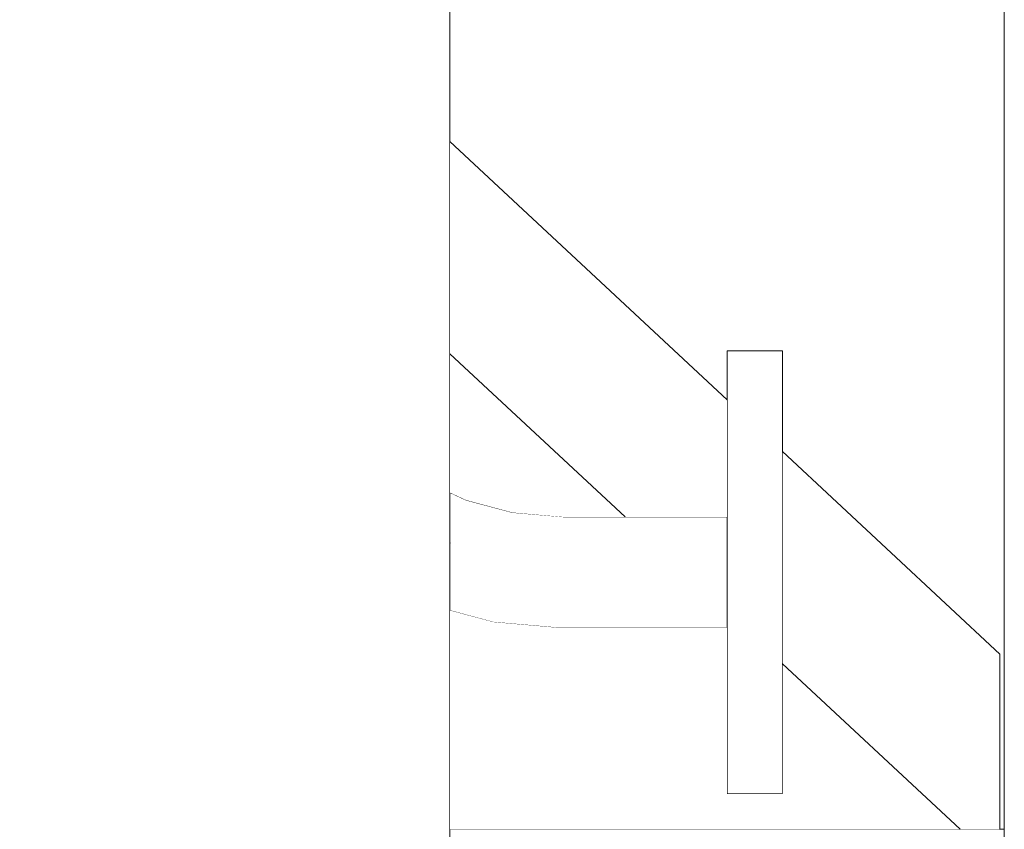
# Model space of a CAD drawing. Units: millimetres. Extents: x -4289161121 to -4289148653, y -4800 to 34800.
# Drawn here: x -4289153255 to -4289153166, y 7600 to 7673 of the extents above; entities that cross this region are included whole.
import ezdxf
from ezdxf.enums import TextEntityAlignment as Align

# ---------------------------------------------------------------- set-up
doc = ezdxf.new("R2010")
doc.units = ezdxf.units.MM
doc.header["$MEASUREMENT"] = 0
doc.linetypes.add('Wipeout_Contour', pattern=[1000, 0, -1000])
for name, color, linetype in [('Interior - Stair & Railing', 7, 'Continuous'), ('New_Structural - Grid', 7, 'Continuous'), ('Structural - Bearing', 7, 'Continuous')]:
    doc.layers.add(name, color=color, linetype=linetype)
doc.layers.add('Interior - Stair & Railing_Pen_No__181', color=7, linetype='Continuous', lineweight=0, true_color=0xe8e8e8)
doc.layers.add('Structural - Bearing_Pen_No__181', color=7, linetype='Continuous', lineweight=0, true_color=0xe8e8e8)
doc.layers.add('New_Structural - Grid_Pen_No__1', color=7, linetype='Continuous', lineweight=13)
doc.layers.add('New_Structural - Grid_Pen_No__20', color=1, linetype='Continuous', lineweight=0)
doc.styles.add('GENERATED_STYLE_1', font='txt')

# ---------------------------------------------------------------- blocks, each defined once
blk = doc.blocks.new('Section Element_15', base_point=(-4267359643.926, 0))
at = {"layer": 'Structural - Bearing_Pen_No__181', "color": 254, "linetype": 'Continuous', "lineweight": 0, "true_color": 0xe8e8e8}
blk.add_line((-4289153166.423, 6124.985), (-4289153166.423, 8175.017), dxfattribs=at)
blk = doc.blocks.new('Section Element_193', base_point=(-4267359643.926, 0))
at = {"color": 254, "linetype": 'Wipeout_Contour', "lineweight": 0, "ltscale": 17156612765.71828}
blk.add_wipeout([(-4289153216.423, 7600), (-4289153216.423, 7570), (-4289153166.423, 7570), (-4289153166.423, 7600)], dxfattribs=at).dxf.layer = 'Interior - Stair & Railing'
at = {"layer": 'Interior - Stair & Railing_Pen_No__181', "color": 254, "linetype": 'Continuous', "lineweight": 0, "true_color": 0xe8e8e8}
blk.add_line((-4289153166.423, 7600), (-4289153216.423, 7600), dxfattribs=at)
blk = doc.blocks.new('Section Element_1187', base_point=(-4267359643.926, 0))
at = {"color": 254, "linetype": 'Wipeout_Contour', "lineweight": 0, "ltscale": 17156612866.32159}
blk.add_wipeout([(-4289153216.727, 7742.281), (-4289153216.727, 6062.184), (-4289153216.423, 6059.013), (-4289153216.423, 7739.11)], dxfattribs=at).dxf.layer = 'Interior - Stair & Railing'
at = {"color": 254, "linetype": 'Wipeout_Contour', "lineweight": 0, "ltscale": 17156612755.71862}
blk.add_wipeout([(-4289153191.423, 7643.19), (-4289153191.423, 7642.886), (-4289153186.423, 7642.886), (-4289153186.423, 7643.19)], dxfattribs=at).dxf.layer = 'Interior - Stair & Railing'
at = {"color": 254, "linetype": 'Wipeout_Contour', "lineweight": 0, "ltscale": 17156612868.73393}
blk.add_wipeout([(-4289153217.629, 7745.355), (-4289153217.629, 6065.258), (-4289153216.727, 6062.184), (-4289153216.727, 7742.281)], dxfattribs=at).dxf.layer = 'Interior - Stair & Railing'
at = {"color": 254, "linetype": 'Wipeout_Contour', "lineweight": 0, "ltscale": 17156612755.71862}
blk.add_wipeout([(-4289153186.423, 7642.886), (-4289153191.423, 7642.886), (-4289153191.423, 7641.984), (-4289153186.423, 7641.984)], dxfattribs=at).dxf.layer = 'Interior - Stair & Railing'
at = {"layer": 'Interior - Stair & Railing_Pen_No__181', "color": 254, "linetype": 'Continuous', "lineweight": 0, "true_color": 0xe8e8e8}
for p, q in [((-4289153191.423, 7643.19), (-4289153191.423, 7642.886)), ((-4289153191.423, 7643.19), (-4289153186.423, 7643.19)), ((-4289153186.423, 7643.19), (-4289153186.423, 7642.886))]:
    blk.add_line(p, q, dxfattribs=at)
at = {"color": 254, "linetype": 'Wipeout_Contour', "lineweight": 0, "ltscale": 17156612873.48521}
blk.add_wipeout([(-4289153219.102, 7748.24), (-4289153219.102, 6068.143), (-4289153217.629, 6065.258), (-4289153217.629, 7745.355)], dxfattribs=at).dxf.layer = 'Interior - Stair & Railing'
at = {"color": 254, "linetype": 'Wipeout_Contour', "lineweight": 0, "ltscale": 17156612755.71861}
blk.add_wipeout([(-4289153191.423, 7641.984), (-4289153191.423, 7640.511), (-4289153186.423, 7640.511), (-4289153186.423, 7641.984)], dxfattribs=at).dxf.layer = 'Interior - Stair & Railing'
at = {"color": 254, "linetype": 'Wipeout_Contour', "lineweight": 0, "ltscale": 17156612862.81465}
blk.add_wipeout([(-4289153214.967, 7629.716), (-4289153216.423, 7630.395), (-4289153216.423, 7630.311), (-4289153214.993, 7629.644)], dxfattribs=at).dxf.layer = 'Interior - Stair & Railing'
at = {"layer": 'Interior - Stair & Railing_Pen_No__181', "color": 254, "linetype": 'Continuous', "lineweight": 0, "true_color": 0xe8e8e8}
for p, q in [((-4289153191.423, 7642.886), (-4289153191.423, 7641.984)), ((-4289153186.423, 7642.886), (-4289153186.423, 7641.984))]:
    blk.add_line(p, q, dxfattribs=at)
at = {"color": 254, "linetype": 'Wipeout_Contour', "lineweight": 0, "ltscale": 17156612880.43117}
blk.add_wipeout([(-4289153221.102, 7750.847), (-4289153221.102, 6070.75), (-4289153219.102, 6068.143), (-4289153219.102, 7748.24)], dxfattribs=at).dxf.layer = 'Interior - Stair & Railing'
at = {"color": 254, "linetype": 'Wipeout_Contour', "lineweight": 0, "ltscale": 17156612755.7186}
blk.add_wipeout([(-4289153191.423, 7640.511), (-4289153191.423, 7638.511), (-4289153186.423, 7638.511), (-4289153186.423, 7640.511)], dxfattribs=at).dxf.layer = 'Interior - Stair & Railing'
at = {"color": 254, "linetype": 'Wipeout_Contour', "lineweight": 0, "ltscale": 17156612862.88192}
blk.add_wipeout([(-4289153214.993, 7629.644), (-4289153216.423, 7630.311), (-4289153216.423, 7630.062), (-4289153215.07, 7629.431)], dxfattribs=at).dxf.layer = 'Interior - Stair & Railing'
at = {"layer": 'Interior - Stair & Railing_Pen_No__181', "color": 254, "linetype": 'Continuous', "lineweight": 0, "true_color": 0xe8e8e8}
for p, q in [((-4289153191.423, 7641.984), (-4289153191.423, 7640.511)), ((-4289153186.423, 7641.984), (-4289153186.423, 7640.511))]:
    blk.add_line(p, q, dxfattribs=at)
at = {"color": 254, "linetype": 'Wipeout_Contour', "lineweight": 0, "ltscale": 17156612889.36068}
blk.add_wipeout([(-4289153223.567, 7753.098), (-4289153223.567, 6073.001), (-4289153221.102, 6070.75), (-4289153221.102, 7750.847)], dxfattribs=at).dxf.layer = 'Interior - Stair & Railing'
at = {"color": 254, "linetype": 'Wipeout_Contour', "lineweight": 0, "ltscale": 17156612755.71858}
blk.add_wipeout([(-4289153191.423, 7638.511), (-4289153191.423, 7636.046), (-4289153186.423, 7636.046), (-4289153186.423, 7638.511)], dxfattribs=at).dxf.layer = 'Interior - Stair & Railing'
at = {"color": 254, "linetype": 'Wipeout_Contour', "lineweight": 0, "ltscale": 17156612863.04648}
blk.add_wipeout([(-4289153215.07, 7629.431), (-4289153216.423, 7630.062), (-4289153216.423, 7629.656), (-4289153215.197, 7629.084)], dxfattribs=at).dxf.layer = 'Interior - Stair & Railing'
at = {"layer": 'Interior - Stair & Railing_Pen_No__181', "color": 254, "linetype": 'Continuous', "lineweight": 0, "true_color": 0xe8e8e8}
for p, q in [((-4289153191.423, 7640.511), (-4289153191.423, 7638.511)), ((-4289153186.423, 7640.511), (-4289153186.423, 7638.511))]:
    blk.add_line(p, q, dxfattribs=at)
at = {"color": 254, "linetype": 'Wipeout_Contour', "lineweight": 0, "ltscale": 17156612900.00248}
blk.add_wipeout([(-4289153226.423, 7754.923), (-4289153226.423, 6074.826), (-4289153223.567, 6073.001), (-4289153223.567, 7753.098)], dxfattribs=at).dxf.layer = 'Interior - Stair & Railing'
at = {"color": 254, "linetype": 'Wipeout_Contour', "lineweight": 0, "ltscale": 17156612755.71856}
blk.add_wipeout([(-4289153191.423, 7636.046), (-4289153191.423, 7633.19), (-4289153186.423, 7633.19), (-4289153186.423, 7636.046)], dxfattribs=at).dxf.layer = 'Interior - Stair & Railing'
at = {"color": 254, "linetype": 'Wipeout_Contour', "lineweight": 0, "ltscale": 17156612863.29808}
blk.add_wipeout([(-4289153215.197, 7629.084), (-4289153216.423, 7629.656), (-4289153216.423, 7629.104), (-4289153215.368, 7628.612)], dxfattribs=at).dxf.layer = 'Interior - Stair & Railing'
at = {"layer": 'Interior - Stair & Railing_Pen_No__181', "color": 254, "linetype": 'Continuous', "lineweight": 0, "true_color": 0xe8e8e8}
for p, q in [((-4289153191.423, 7638.511), (-4289153191.423, 7636.046)), ((-4289153186.423, 7638.511), (-4289153186.423, 7636.046))]:
    blk.add_line(p, q, dxfattribs=at)
at = {"color": 254, "linetype": 'Wipeout_Contour', "lineweight": 0, "ltscale": 17156612912.03321}
blk.add_wipeout([(-4289153229.582, 7756.269), (-4289153229.582, 6076.172), (-4289153226.423, 6074.826), (-4289153226.423, 7754.923)], dxfattribs=at).dxf.layer = 'Interior - Stair & Railing'
at = {"color": 254, "linetype": 'Wipeout_Contour', "lineweight": 0, "ltscale": 17156612755.71854}
blk.add_wipeout([(-4289153191.423, 7633.19), (-4289153191.423, 7630.031), (-4289153186.423, 7630.031), (-4289153186.423, 7633.19)], dxfattribs=at).dxf.layer = 'Interior - Stair & Railing'
at = {"color": 254, "linetype": 'Wipeout_Contour', "lineweight": 0, "ltscale": 17156612863.62061}
blk.add_wipeout([(-4289153215.368, 7628.612), (-4289153216.423, 7629.104), (-4289153216.423, 7628.424), (-4289153215.58, 7628.031)], dxfattribs=at).dxf.layer = 'Interior - Stair & Railing'
at = {"layer": 'Interior - Stair & Railing_Pen_No__181', "color": 254, "linetype": 'Continuous', "lineweight": 0, "true_color": 0xe8e8e8}
for p, q in [((-4289153191.423, 7636.046), (-4289153191.423, 7633.19)), ((-4289153186.423, 7636.046), (-4289153186.423, 7633.19))]:
    blk.add_line(p, q, dxfattribs=at)
at = {"color": 254, "linetype": 'Wipeout_Contour', "lineweight": 0, "ltscale": 17156612925.08729}
blk.add_wipeout([(-4289153232.95, 7757.092), (-4289153232.95, 6076.995), (-4289153229.582, 6076.172), (-4289153229.582, 7756.269)], dxfattribs=at).dxf.layer = 'Interior - Stair & Railing'
at = {"color": 254, "linetype": 'Wipeout_Contour', "lineweight": 0, "ltscale": 17156612851.52461}
blk.add_wipeout([(-4289153214.967, 7629.716), (-4289153214.993, 7629.644), (-4289153210.774, 7628.514), (-4289153210.761, 7628.589)], dxfattribs=at).dxf.layer = 'Interior - Stair & Railing'
at = {"color": 254, "linetype": 'Wipeout_Contour', "lineweight": 0, "ltscale": 17156612863.98715}
blk.add_wipeout([(-4289153216.423, 7628.424), (-4289153216.423, 7627.636), (-4289153215.825, 7627.358), (-4289153215.58, 7628.031)], dxfattribs=at).dxf.layer = 'Interior - Stair & Railing'
at = {"color": 254, "linetype": 'Wipeout_Contour', "lineweight": 0, "ltscale": 17156612938.76807}
blk.add_wipeout([(-4289153236.423, 7757.37), (-4289153236.423, 6077.273), (-4289153232.95, 6076.995), (-4289153232.95, 7757.092)], dxfattribs=at).dxf.layer = 'Interior - Stair & Railing'
at = {"color": 254, "linetype": 'Wipeout_Contour', "lineweight": 0, "ltscale": 17156612851.68652}
blk.add_wipeout([(-4289153214.993, 7629.644), (-4289153215.07, 7629.431), (-4289153210.813, 7628.291), (-4289153210.774, 7628.514)], dxfattribs=at).dxf.layer = 'Interior - Stair & Railing'
at = {"color": 254, "linetype": 'Wipeout_Contour', "lineweight": 0, "ltscale": 17156612864.34056}
blk.add_wipeout([(-4289153215.825, 7627.358), (-4289153216.423, 7627.636), (-4289153216.423, 7626.765), (-4289153216.096, 7626.612)], dxfattribs=at).dxf.layer = 'Interior - Stair & Railing'
at = {"color": 254, "linetype": 'Wipeout_Contour', "lineweight": 0, "ltscale": 17156612952.65995}
blk.add_wipeout([(-4289153239.896, 7757.092), (-4289153239.896, 6076.995), (-4289153236.423, 6077.273), (-4289153236.423, 7757.37)], dxfattribs=at).dxf.layer = 'Interior - Stair & Railing'
at = {"color": 254, "linetype": 'Wipeout_Contour', "lineweight": 0, "ltscale": 17156612851.99929}
blk.add_wipeout([(-4289153215.197, 7629.084), (-4289153210.878, 7627.927), (-4289153210.813, 7628.291), (-4289153215.07, 7629.431)], dxfattribs=at).dxf.layer = 'Interior - Stair & Railing'
at = {"color": 254, "linetype": 'Wipeout_Contour', "lineweight": 0, "ltscale": 17156612864.46931}
blk.add_wipeout([(-4289153216.096, 7626.612), (-4289153216.423, 7626.765), (-4289153216.423, 7625.836), (-4289153216.385, 7625.818)], dxfattribs=at).dxf.layer = 'Interior - Stair & Railing'
at = {"layer": 'Interior - Stair & Railing_Pen_No__181', "color": 254, "linetype": 'Continuous', "lineweight": 0, "true_color": 0xe8e8e8}
blk.add_line((-4289153216.423, 7630.395), (-4289153214.967, 7629.716), dxfattribs=at)
at = {"color": 254, "linetype": 'Wipeout_Contour', "lineweight": 0, "ltscale": 17156612966.34076}
blk.add_wipeout([(-4289153243.263, 7756.269), (-4289153243.263, 6076.172), (-4289153239.896, 6076.995), (-4289153239.896, 7757.092)], dxfattribs=at).dxf.layer = 'Interior - Stair & Railing'
at = {"color": 254, "linetype": 'Wipeout_Contour', "lineweight": 0, "ltscale": 17156612852.45333}
blk.add_wipeout([(-4289153215.368, 7628.612), (-4289153210.965, 7627.432), (-4289153210.878, 7627.927), (-4289153215.197, 7629.084)], dxfattribs=at).dxf.layer = 'Interior - Stair & Railing'
at = {"color": 254, "linetype": 'Wipeout_Contour', "lineweight": 0, "ltscale": 12867459648.75139}
blk.add_wipeout([(-4289153216.423, 7625.836), (-4289153216.423, 7625.715), (-4289153216.385, 7625.818)], dxfattribs=at).dxf.layer = 'Interior - Stair & Railing'
at = {"color": 254, "linetype": 'Wipeout_Contour', "lineweight": 0, "ltscale": 17156612979.39482}
blk.add_wipeout([(-4289153246.423, 7754.923), (-4289153246.423, 6074.826), (-4289153243.263, 6076.172), (-4289153243.263, 7756.269)], dxfattribs=at).dxf.layer = 'Interior - Stair & Railing'
at = {"color": 254, "linetype": 'Wipeout_Contour', "lineweight": 0, "ltscale": 17156612853.03488}
blk.add_wipeout([(-4289153215.58, 7628.031), (-4289153211.072, 7626.823), (-4289153210.965, 7627.432), (-4289153215.368, 7628.612)], dxfattribs=at).dxf.layer = 'Interior - Stair & Railing'
at = {"color": 254, "linetype": 'Wipeout_Contour', "lineweight": 0, "ltscale": 17156612991.42549}
blk.add_wipeout([(-4289153249.279, 7753.098), (-4289153249.279, 6073.001), (-4289153246.423, 6074.826), (-4289153246.423, 7754.923)], dxfattribs=at).dxf.layer = 'Interior - Stair & Railing'
at = {"color": 254, "linetype": 'Wipeout_Contour', "lineweight": 0, "ltscale": 17156612853.72627}
blk.add_wipeout([(-4289153215.58, 7628.031), (-4289153215.825, 7627.358), (-4289153211.197, 7626.117), (-4289153211.072, 7626.823)], dxfattribs=at).dxf.layer = 'Interior - Stair & Railing'
at = {"color": 254, "linetype": 'Wipeout_Contour', "lineweight": 0, "ltscale": 17156613002.06728}
blk.add_wipeout([(-4289153251.744, 7750.847), (-4289153251.744, 6070.75), (-4289153249.279, 6073.001), (-4289153249.279, 7753.098)], dxfattribs=at).dxf.layer = 'Interior - Stair & Railing'
at = {"color": 254, "linetype": 'Wipeout_Contour', "lineweight": 0, "ltscale": 17156612833.97641}
blk.add_wipeout([(-4289153210.761, 7628.589), (-4289153210.774, 7628.514), (-4289153206.208, 7628.114), (-4289153206.205, 7628.19)], dxfattribs=at).dxf.layer = 'Interior - Stair & Railing'
at = {"color": 254, "linetype": 'Wipeout_Contour', "lineweight": 0, "ltscale": 17156612854.50653}
blk.add_wipeout([(-4289153216.096, 7626.612), (-4289153211.334, 7625.336), (-4289153211.197, 7626.117), (-4289153215.825, 7627.358)], dxfattribs=at).dxf.layer = 'Interior - Stair & Railing'
at = {"color": 254, "linetype": 'Wipeout_Contour', "lineweight": 0, "ltscale": 17156613010.99676}
blk.add_wipeout([(-4289153253.743, 7748.24), (-4289153253.743, 6068.143), (-4289153251.744, 6070.75), (-4289153251.744, 7750.847)], dxfattribs=at).dxf.layer = 'Interior - Stair & Railing'
at = {"color": 254, "linetype": 'Wipeout_Contour', "lineweight": 0, "ltscale": 17156612834.04637}
blk.add_wipeout([(-4289153210.774, 7628.514), (-4289153210.813, 7628.291), (-4289153206.218, 7627.889), (-4289153206.208, 7628.114)], dxfattribs=at).dxf.layer = 'Interior - Stair & Railing'
at = {"color": 254, "linetype": 'Wipeout_Contour', "lineweight": 0, "ltscale": 17156612855.35212}
blk.add_wipeout([(-4289153216.096, 7626.612), (-4289153216.385, 7625.818), (-4289153211.481, 7624.504), (-4289153211.334, 7625.336)], dxfattribs=at).dxf.layer = 'Interior - Stair & Railing'
at = {"color": 254, "linetype": 'Wipeout_Contour', "lineweight": 0, "ltscale": 17156613017.94265}
blk.add_wipeout([(-4289153255.217, 7745.355), (-4289153255.217, 6065.258), (-4289153253.743, 6068.143), (-4289153253.743, 7748.24)], dxfattribs=at).dxf.layer = 'Interior - Stair & Railing'
at = {"color": 254, "linetype": 'Wipeout_Contour', "lineweight": 0, "ltscale": 17156612834.17975}
blk.add_wipeout([(-4289153210.813, 7628.291), (-4289153210.878, 7627.927), (-4289153206.234, 7627.52), (-4289153206.218, 7627.889)], dxfattribs=at).dxf.layer = 'Interior - Stair & Railing'
at = {"color": 254, "linetype": 'Wipeout_Contour', "lineweight": 0, "ltscale": 21445766071.85515}
blk.add_wipeout([(-4289153216.423, 7624.93), (-4289153211.632, 7623.646), (-4289153211.481, 7624.504), (-4289153216.385, 7625.818), (-4289153216.423, 7625.715)], dxfattribs=at).dxf.layer = 'Interior - Stair & Railing'
at = {"layer": 'Interior - Stair & Railing_Pen_No__181', "color": 254, "linetype": 'Continuous', "lineweight": 0, "true_color": 0xe8e8e8}
blk.add_line((-4289153214.967, 7629.716), (-4289153210.761, 7628.589), dxfattribs=at)
at = {"color": 254, "linetype": 'Wipeout_Contour', "lineweight": 0, "ltscale": 17156612834.37248}
blk.add_wipeout([(-4289153210.878, 7627.927), (-4289153210.965, 7627.432), (-4289153206.256, 7627.02), (-4289153206.234, 7627.52)], dxfattribs=at).dxf.layer = 'Interior - Stair & Railing'
at = {"color": 254, "linetype": 'Wipeout_Contour', "lineweight": 0, "ltscale": 17156612856.25713}
blk.add_wipeout([(-4289153216.423, 7624.929), (-4289153216.423, 7624.031), (-4289153211.784, 7622.788), (-4289153211.632, 7623.646)], dxfattribs=at).dxf.layer = 'Interior - Stair & Railing'
at = {"color": 254, "linetype": 'Wipeout_Contour', "lineweight": 0, "ltscale": 17156612834.61868}
blk.add_wipeout([(-4289153210.965, 7627.432), (-4289153211.072, 7626.823), (-4289153206.283, 7626.404), (-4289153206.256, 7627.02)], dxfattribs=at).dxf.layer = 'Interior - Stair & Railing'
at = {"color": 254, "linetype": 'Wipeout_Contour', "lineweight": 0, "ltscale": 17156612795.28545}
blk.add_wipeout([(-4289153206.205, 7628.19), (-4289153206.208, 7628.114), (-4289153191.423, 7628.114), (-4289153191.423, 7628.19)], dxfattribs=at).dxf.layer = 'Interior - Stair & Railing'
at = {"color": 254, "linetype": 'Wipeout_Contour', "lineweight": 0, "ltscale": 17156612856.55518}
blk.add_wipeout([(-4289153216.423, 7624.031), (-4289153216.423, 7623.159), (-4289153211.93, 7621.955), (-4289153211.784, 7622.788)], dxfattribs=at).dxf.layer = 'Interior - Stair & Railing'
at = {"color": 254, "linetype": 'Wipeout_Contour', "lineweight": 0, "ltscale": 17156612795.29906}
blk.add_wipeout([(-4289153206.208, 7628.114), (-4289153206.218, 7627.889), (-4289153191.423, 7627.889), (-4289153191.423, 7628.114)], dxfattribs=at).dxf.layer = 'Interior - Stair & Railing'
at = {"color": 254, "linetype": 'Wipeout_Contour', "lineweight": 0, "ltscale": 17156612834.91089}
blk.add_wipeout([(-4289153211.197, 7626.117), (-4289153206.314, 7625.69), (-4289153206.283, 7626.404), (-4289153211.072, 7626.823)], dxfattribs=at).dxf.layer = 'Interior - Stair & Railing'
at = {"color": 254, "linetype": 'Wipeout_Contour', "lineweight": 0, "ltscale": 17156612856.84061}
blk.add_wipeout([(-4289153216.423, 7623.159), (-4289153216.423, 7622.341), (-4289153212.068, 7621.174), (-4289153211.93, 7621.955)], dxfattribs=at).dxf.layer = 'Interior - Stair & Railing'
at = {"color": 254, "linetype": 'Wipeout_Contour', "lineweight": 0, "ltscale": 17156612795.3254}
blk.add_wipeout([(-4289153206.218, 7627.889), (-4289153206.234, 7627.52), (-4289153191.423, 7627.52), (-4289153191.423, 7627.889)], dxfattribs=at).dxf.layer = 'Interior - Stair & Railing'
at = {"color": 254, "linetype": 'Wipeout_Contour', "lineweight": 0, "ltscale": 17156612835.24026}
blk.add_wipeout([(-4289153211.197, 7626.117), (-4289153211.334, 7625.336), (-4289153206.348, 7624.9), (-4289153206.314, 7625.69)], dxfattribs=at).dxf.layer = 'Interior - Stair & Railing'
at = {"color": 254, "linetype": 'Wipeout_Contour', "lineweight": 0, "ltscale": 17156612857.10479}
blk.add_wipeout([(-4289153216.423, 7622.341), (-4289153216.423, 7621.602), (-4289153212.193, 7620.469), (-4289153212.068, 7621.174)], dxfattribs=at).dxf.layer = 'Interior - Stair & Railing'
at = {"layer": 'Interior - Stair & Railing_Pen_No__181', "color": 254, "linetype": 'Continuous', "lineweight": 0, "true_color": 0xe8e8e8}
blk.add_line((-4289153210.761, 7628.589), (-4289153206.205, 7628.19), dxfattribs=at)
at = {"color": 254, "linetype": 'Wipeout_Contour', "lineweight": 0, "ltscale": 17156612795.36369}
blk.add_wipeout([(-4289153206.234, 7627.52), (-4289153206.256, 7627.02), (-4289153191.423, 7627.02), (-4289153191.423, 7627.52)], dxfattribs=at).dxf.layer = 'Interior - Stair & Railing'
at = {"color": 254, "linetype": 'Wipeout_Contour', "lineweight": 0, "ltscale": 17156612835.59681}
blk.add_wipeout([(-4289153211.334, 7625.336), (-4289153211.481, 7624.504), (-4289153206.385, 7624.058), (-4289153206.348, 7624.9)], dxfattribs=at).dxf.layer = 'Interior - Stair & Railing'
at = {"color": 254, "linetype": 'Wipeout_Contour', "lineweight": 0, "ltscale": 17156612857.33983}
blk.add_wipeout([(-4289153216.423, 7621.602), (-4289153216.423, 7620.964), (-4289153212.3, 7619.859), (-4289153212.193, 7620.469)], dxfattribs=at).dxf.layer = 'Interior - Stair & Railing'
at = {"color": 254, "linetype": 'Wipeout_Contour', "lineweight": 0, "ltscale": 17156612795.41276}
blk.add_wipeout([(-4289153206.256, 7627.02), (-4289153206.283, 7626.404), (-4289153191.423, 7626.404), (-4289153191.423, 7627.02)], dxfattribs=at).dxf.layer = 'Interior - Stair & Railing'
at = {"color": 254, "linetype": 'Wipeout_Contour', "lineweight": 0, "ltscale": 17156612835.96974}
blk.add_wipeout([(-4289153211.481, 7624.504), (-4289153211.632, 7623.646), (-4289153206.423, 7623.19), (-4289153206.385, 7624.058)], dxfattribs=at).dxf.layer = 'Interior - Stair & Railing'
at = {"color": 254, "linetype": 'Wipeout_Contour', "lineweight": 0, "ltscale": 17156612857.53868}
blk.add_wipeout([(-4289153216.423, 7620.964), (-4289153216.423, 7620.447), (-4289153212.387, 7619.365), (-4289153212.3, 7619.859)], dxfattribs=at).dxf.layer = 'Interior - Stair & Railing'
at = {"color": 254, "linetype": 'Wipeout_Contour', "lineweight": 0, "ltscale": 17156612795.47112}
blk.add_wipeout([(-4289153206.314, 7625.69), (-4289153191.423, 7625.69), (-4289153191.423, 7626.404), (-4289153206.283, 7626.404)], dxfattribs=at).dxf.layer = 'Interior - Stair & Railing'
at = {"color": 254, "linetype": 'Wipeout_Contour', "lineweight": 0, "ltscale": 17156612836.34778}
blk.add_wipeout([(-4289153211.632, 7623.646), (-4289153211.784, 7622.788), (-4289153206.461, 7622.322), (-4289153206.423, 7623.19)], dxfattribs=at).dxf.layer = 'Interior - Stair & Railing'
at = {"color": 254, "linetype": 'Wipeout_Contour', "lineweight": 0, "ltscale": 17156612857.69521}
blk.add_wipeout([(-4289153216.423, 7620.447), (-4289153216.423, 7620.065), (-4289153212.451, 7619.001), (-4289153212.387, 7619.365)], dxfattribs=at).dxf.layer = 'Interior - Stair & Railing'
at = {"color": 254, "linetype": 'Wipeout_Contour', "lineweight": 0, "ltscale": 17156612755.71852}
blk.add_wipeout([(-4289153191.423, 7630.031), (-4289153191.423, 7626.663), (-4289153186.423, 7626.663), (-4289153186.423, 7630.031)], dxfattribs=at).dxf.layer = 'Interior - Stair & Railing'
at = {"color": 254, "linetype": 'Wipeout_Contour', "lineweight": 0, "ltscale": 17156612795.53699}
blk.add_wipeout([(-4289153206.314, 7625.69), (-4289153206.348, 7624.9), (-4289153191.423, 7624.9), (-4289153191.423, 7625.69)], dxfattribs=at).dxf.layer = 'Interior - Stair & Railing'
at = {"color": 254, "linetype": 'Wipeout_Contour', "lineweight": 0, "ltscale": 17156612836.71948}
blk.add_wipeout([(-4289153211.784, 7622.788), (-4289153211.93, 7621.955), (-4289153206.498, 7621.48), (-4289153206.461, 7622.322)], dxfattribs=at).dxf.layer = 'Interior - Stair & Railing'
at = {"color": 254, "linetype": 'Wipeout_Contour', "lineweight": 0, "ltscale": 17156612857.80476}
blk.add_wipeout([(-4289153216.423, 7620.065), (-4289153216.423, 7619.832), (-4289153212.491, 7618.778), (-4289153212.451, 7619.001)], dxfattribs=at).dxf.layer = 'Interior - Stair & Railing'
at = {"layer": 'Interior - Stair & Railing_Pen_No__181', "color": 254, "linetype": 'Continuous', "lineweight": 0, "true_color": 0xe8e8e8}
for p, q in [((-4289153191.423, 7633.19), (-4289153191.423, 7630.031)), ((-4289153186.423, 7633.19), (-4289153186.423, 7630.031)), ((-4289153206.205, 7628.19), (-4289153191.423, 7628.19))]:
    blk.add_line(p, q, dxfattribs=at)
at = {"color": 254, "linetype": 'Wipeout_Contour', "lineweight": 0, "ltscale": 17156612795.60837}
blk.add_wipeout([(-4289153206.348, 7624.9), (-4289153206.385, 7624.058), (-4289153191.423, 7624.058), (-4289153191.423, 7624.9)], dxfattribs=at).dxf.layer = 'Interior - Stair & Railing'
at = {"color": 254, "linetype": 'Wipeout_Contour', "lineweight": 0, "ltscale": 17156612837.07357}
blk.add_wipeout([(-4289153211.93, 7621.955), (-4289153212.068, 7621.174), (-4289153206.532, 7620.69), (-4289153206.498, 7621.48)], dxfattribs=at).dxf.layer = 'Interior - Stair & Railing'
at = {"color": 254, "linetype": 'Wipeout_Contour', "lineweight": 0, "ltscale": 17156612857.86385}
blk.add_wipeout([(-4289153216.423, 7619.832), (-4289153216.423, 7619.753), (-4289153212.504, 7618.703), (-4289153212.491, 7618.778)], dxfattribs=at).dxf.layer = 'Interior - Stair & Railing'
at = {"layer": 'Interior - Stair & Railing_Pen_No__181', "color": 254, "linetype": 'Continuous', "lineweight": 0, "true_color": 0xe8e8e8}
blk.add_line((-4289153216.423, 7739.11), (-4289153216.423, 6059.013), dxfattribs=at)
at = {"color": 254, "linetype": 'Wipeout_Contour', "lineweight": 0, "ltscale": 17156612795.6831}
blk.add_wipeout([(-4289153206.385, 7624.058), (-4289153206.423, 7623.19), (-4289153191.423, 7623.19), (-4289153191.423, 7624.058)], dxfattribs=at).dxf.layer = 'Interior - Stair & Railing'
at = {"color": 254, "linetype": 'Wipeout_Contour', "lineweight": 0, "ltscale": 17156612837.39931}
blk.add_wipeout([(-4289153212.193, 7620.469), (-4289153206.563, 7619.976), (-4289153206.532, 7620.69), (-4289153212.068, 7621.174)], dxfattribs=at).dxf.layer = 'Interior - Stair & Railing'
at = {"color": 254, "linetype": 'Wipeout_Contour', "lineweight": 0, "ltscale": 17156612795.75891}
blk.add_wipeout([(-4289153206.423, 7623.19), (-4289153206.461, 7622.322), (-4289153191.423, 7622.322), (-4289153191.423, 7623.19)], dxfattribs=at).dxf.layer = 'Interior - Stair & Railing'
at = {"color": 254, "linetype": 'Wipeout_Contour', "lineweight": 0, "ltscale": 17156612837.68682}
blk.add_wipeout([(-4289153212.193, 7620.469), (-4289153212.3, 7619.859), (-4289153206.59, 7619.36), (-4289153206.563, 7619.976)], dxfattribs=at).dxf.layer = 'Interior - Stair & Railing'
at = {"color": 254, "linetype": 'Wipeout_Contour', "lineweight": 0, "ltscale": 17156612755.71849}
blk.add_wipeout([(-4289153191.423, 7626.663), (-4289153191.423, 7623.19), (-4289153186.423, 7623.19), (-4289153186.423, 7626.663)], dxfattribs=at).dxf.layer = 'Interior - Stair & Railing'
at = {"color": 254, "linetype": 'Wipeout_Contour', "lineweight": 0, "ltscale": 17156612795.83348}
blk.add_wipeout([(-4289153206.461, 7622.322), (-4289153206.498, 7621.48), (-4289153191.423, 7621.48), (-4289153191.423, 7622.322)], dxfattribs=at).dxf.layer = 'Interior - Stair & Railing'
at = {"color": 254, "linetype": 'Wipeout_Contour', "lineweight": 0, "ltscale": 17156612837.92734}
blk.add_wipeout([(-4289153212.3, 7619.859), (-4289153212.387, 7619.365), (-4289153206.612, 7618.86), (-4289153206.59, 7619.36)], dxfattribs=at).dxf.layer = 'Interior - Stair & Railing'
at = {"layer": 'Interior - Stair & Railing_Pen_No__181', "color": 254, "linetype": 'Continuous', "lineweight": 0, "true_color": 0xe8e8e8}
for p, q in [((-4289153191.423, 7630.031), (-4289153191.423, 7626.663)), ((-4289153186.423, 7630.031), (-4289153186.423, 7626.663))]:
    blk.add_line(p, q, dxfattribs=at)
at = {"color": 254, "linetype": 'Wipeout_Contour', "lineweight": 0, "ltscale": 17156612795.90456}
blk.add_wipeout([(-4289153206.498, 7621.48), (-4289153206.532, 7620.69), (-4289153191.423, 7620.69), (-4289153191.423, 7621.48)], dxfattribs=at).dxf.layer = 'Interior - Stair & Railing'
at = {"color": 254, "linetype": 'Wipeout_Contour', "lineweight": 0, "ltscale": 17156612838.11357}
blk.add_wipeout([(-4289153212.387, 7619.365), (-4289153212.451, 7619.001), (-4289153206.628, 7618.492), (-4289153206.612, 7618.86)], dxfattribs=at).dxf.layer = 'Interior - Stair & Railing'
at = {"color": 254, "linetype": 'Wipeout_Contour', "lineweight": 0, "ltscale": 17156612795.97}
blk.add_wipeout([(-4289153206.563, 7619.976), (-4289153191.423, 7619.976), (-4289153191.423, 7620.69), (-4289153206.532, 7620.69)], dxfattribs=at).dxf.layer = 'Interior - Stair & Railing'
at = {"color": 254, "linetype": 'Wipeout_Contour', "lineweight": 0, "ltscale": 17156612838.23981}
blk.add_wipeout([(-4289153212.451, 7619.001), (-4289153212.491, 7618.778), (-4289153206.638, 7618.266), (-4289153206.628, 7618.492)], dxfattribs=at).dxf.layer = 'Interior - Stair & Railing'
at = {"color": 254, "linetype": 'Wipeout_Contour', "lineweight": 0, "ltscale": 17156612796.02778}
blk.add_wipeout([(-4289153206.563, 7619.976), (-4289153206.59, 7619.36), (-4289153191.423, 7619.36), (-4289153191.423, 7619.976)], dxfattribs=at).dxf.layer = 'Interior - Stair & Railing'
at = {"color": 254, "linetype": 'Wipeout_Contour', "lineweight": 0, "ltscale": 17156612838.3022}
blk.add_wipeout([(-4289153212.491, 7618.778), (-4289153212.504, 7618.703), (-4289153206.641, 7618.19), (-4289153206.638, 7618.266)], dxfattribs=at).dxf.layer = 'Interior - Stair & Railing'
at = {"layer": 'Interior - Stair & Railing_Pen_No__181', "color": 254, "linetype": 'Continuous', "lineweight": 0, "true_color": 0xe8e8e8}
blk.add_line((-4289153216.423, 7619.753), (-4289153212.504, 7618.703), dxfattribs=at)
at = {"color": 254, "linetype": 'Wipeout_Contour', "lineweight": 0, "ltscale": 17156612796.07618}
blk.add_wipeout([(-4289153206.59, 7619.36), (-4289153206.612, 7618.86), (-4289153191.423, 7618.86), (-4289153191.423, 7619.36)], dxfattribs=at).dxf.layer = 'Interior - Stair & Railing'
at = {"color": 254, "linetype": 'Wipeout_Contour', "lineweight": 0, "ltscale": 17156612755.71847}
blk.add_wipeout([(-4289153191.423, 7623.19), (-4289153191.423, 7619.717), (-4289153186.423, 7619.717), (-4289153186.423, 7623.19)], dxfattribs=at).dxf.layer = 'Interior - Stair & Railing'
at = {"color": 254, "linetype": 'Wipeout_Contour', "lineweight": 0, "ltscale": 17156612796.1137}
blk.add_wipeout([(-4289153206.612, 7618.86), (-4289153206.628, 7618.492), (-4289153191.423, 7618.492), (-4289153191.423, 7618.86)], dxfattribs=at).dxf.layer = 'Interior - Stair & Railing'
at = {"layer": 'Interior - Stair & Railing_Pen_No__181', "color": 254, "linetype": 'Continuous', "lineweight": 0, "true_color": 0xe8e8e8}
for p, q in [((-4289153191.423, 7626.663), (-4289153191.423, 7623.19)), ((-4289153186.423, 7626.663), (-4289153186.423, 7623.19))]:
    blk.add_line(p, q, dxfattribs=at)
at = {"color": 254, "linetype": 'Wipeout_Contour', "lineweight": 0, "ltscale": 17156612796.13922}
blk.add_wipeout([(-4289153206.628, 7618.492), (-4289153206.638, 7618.266), (-4289153191.423, 7618.266), (-4289153191.423, 7618.492)], dxfattribs=at).dxf.layer = 'Interior - Stair & Railing'
at = {"color": 254, "linetype": 'Wipeout_Contour', "lineweight": 0, "ltscale": 17156612796.15196}
blk.add_wipeout([(-4289153206.638, 7618.266), (-4289153206.641, 7618.19), (-4289153191.423, 7618.19), (-4289153191.423, 7618.266)], dxfattribs=at).dxf.layer = 'Interior - Stair & Railing'
at = {"layer": 'Interior - Stair & Railing_Pen_No__181', "color": 254, "linetype": 'Continuous', "lineweight": 0, "true_color": 0xe8e8e8}
blk.add_line((-4289153212.504, 7618.703), (-4289153206.641, 7618.19), dxfattribs=at)
at = {"color": 254, "linetype": 'Wipeout_Contour', "lineweight": 0, "ltscale": 17156612755.71844}
blk.add_wipeout([(-4289153191.423, 7619.717), (-4289153191.423, 7616.35), (-4289153186.423, 7616.35), (-4289153186.423, 7619.717)], dxfattribs=at).dxf.layer = 'Interior - Stair & Railing'
at = {"layer": 'Interior - Stair & Railing_Pen_No__181', "color": 254, "linetype": 'Continuous', "lineweight": 0, "true_color": 0xe8e8e8}
for p, q in [((-4289153191.423, 7623.19), (-4289153191.423, 7619.717)), ((-4289153186.423, 7623.19), (-4289153186.423, 7619.717)), ((-4289153206.641, 7618.19), (-4289153191.423, 7618.19))]:
    blk.add_line(p, q, dxfattribs=at)
at = {"color": 254, "linetype": 'Wipeout_Contour', "lineweight": 0, "ltscale": 17156612755.71842}
blk.add_wipeout([(-4289153191.423, 7616.35), (-4289153191.423, 7613.19), (-4289153186.423, 7613.19), (-4289153186.423, 7616.35)], dxfattribs=at).dxf.layer = 'Interior - Stair & Railing'
at = {"layer": 'Interior - Stair & Railing_Pen_No__181', "color": 254, "linetype": 'Continuous', "lineweight": 0, "true_color": 0xe8e8e8}
for p, q in [((-4289153191.423, 7619.717), (-4289153191.423, 7616.35)), ((-4289153186.423, 7619.717), (-4289153186.423, 7616.35))]:
    blk.add_line(p, q, dxfattribs=at)
at = {"color": 254, "linetype": 'Wipeout_Contour', "lineweight": 0, "ltscale": 17156612755.7184}
blk.add_wipeout([(-4289153191.423, 7613.19), (-4289153191.423, 7610.334), (-4289153186.423, 7610.334), (-4289153186.423, 7613.19)], dxfattribs=at).dxf.layer = 'Interior - Stair & Railing'
at = {"layer": 'Interior - Stair & Railing_Pen_No__181', "color": 254, "linetype": 'Continuous', "lineweight": 0, "true_color": 0xe8e8e8}
for p, q in [((-4289153191.423, 7616.35), (-4289153191.423, 7613.19)), ((-4289153186.423, 7616.35), (-4289153186.423, 7613.19))]:
    blk.add_line(p, q, dxfattribs=at)
at = {"color": 254, "linetype": 'Wipeout_Contour', "lineweight": 0, "ltscale": 17156612755.71838}
blk.add_wipeout([(-4289153191.423, 7610.334), (-4289153191.423, 7607.869), (-4289153186.423, 7607.869), (-4289153186.423, 7610.334)], dxfattribs=at).dxf.layer = 'Interior - Stair & Railing'
at = {"layer": 'Interior - Stair & Railing_Pen_No__181', "color": 254, "linetype": 'Continuous', "lineweight": 0, "true_color": 0xe8e8e8}
for p, q in [((-4289153191.423, 7613.19), (-4289153191.423, 7610.334)), ((-4289153186.423, 7613.19), (-4289153186.423, 7610.334))]:
    blk.add_line(p, q, dxfattribs=at)
at = {"color": 254, "linetype": 'Wipeout_Contour', "lineweight": 0, "ltscale": 17156612755.71836}
blk.add_wipeout([(-4289153191.423, 7607.869), (-4289153191.423, 7605.87), (-4289153186.423, 7605.87), (-4289153186.423, 7607.869)], dxfattribs=at).dxf.layer = 'Interior - Stair & Railing'
at = {"layer": 'Interior - Stair & Railing_Pen_No__181', "color": 254, "linetype": 'Continuous', "lineweight": 0, "true_color": 0xe8e8e8}
for p, q in [((-4289153191.423, 7610.334), (-4289153191.423, 7607.869)), ((-4289153186.423, 7610.334), (-4289153186.423, 7607.869))]:
    blk.add_line(p, q, dxfattribs=at)
at = {"color": 254, "linetype": 'Wipeout_Contour', "lineweight": 0, "ltscale": 17156612755.71835}
blk.add_wipeout([(-4289153191.423, 7605.87), (-4289153191.423, 7604.396), (-4289153186.423, 7604.396), (-4289153186.423, 7605.87)], dxfattribs=at).dxf.layer = 'Interior - Stair & Railing'
at = {"layer": 'Interior - Stair & Railing_Pen_No__181', "color": 254, "linetype": 'Continuous', "lineweight": 0, "true_color": 0xe8e8e8}
for p, q in [((-4289153191.423, 7607.869), (-4289153191.423, 7605.87)), ((-4289153186.423, 7607.869), (-4289153186.423, 7605.87))]:
    blk.add_line(p, q, dxfattribs=at)
at = {"color": 254, "linetype": 'Wipeout_Contour', "lineweight": 0, "ltscale": 17156612755.71834}
blk.add_wipeout([(-4289153186.423, 7604.396), (-4289153191.423, 7604.396), (-4289153191.423, 7603.494), (-4289153186.423, 7603.494)], dxfattribs=at).dxf.layer = 'Interior - Stair & Railing'
at = {"layer": 'Interior - Stair & Railing_Pen_No__181', "color": 254, "linetype": 'Continuous', "lineweight": 0, "true_color": 0xe8e8e8}
for p, q in [((-4289153191.423, 7605.87), (-4289153191.423, 7604.396)), ((-4289153186.423, 7605.87), (-4289153186.423, 7604.396))]:
    blk.add_line(p, q, dxfattribs=at)
at = {"color": 254, "linetype": 'Wipeout_Contour', "lineweight": 0, "ltscale": 17156612755.71834}
blk.add_wipeout([(-4289153191.423, 7603.494), (-4289153191.423, 7603.19), (-4289153186.423, 7603.19), (-4289153186.423, 7603.494)], dxfattribs=at).dxf.layer = 'Interior - Stair & Railing'
at = {"layer": 'Interior - Stair & Railing_Pen_No__181', "color": 254, "linetype": 'Continuous', "lineweight": 0, "true_color": 0xe8e8e8}
for p, q in [((-4289153191.423, 7604.396), (-4289153191.423, 7603.494)), ((-4289153186.423, 7604.396), (-4289153186.423, 7603.494)), ((-4289153191.423, 7603.494), (-4289153191.423, 7603.19)), ((-4289153186.423, 7603.494), (-4289153186.423, 7603.19)), ((-4289153191.423, 7603.19), (-4289153186.423, 7603.19))]:
    blk.add_line(p, q, dxfattribs=at)
blk = doc.blocks.new('Section Element_1247', base_point=(-4267359643.926, 0))
at = {"color": 254, "linetype": 'Wipeout_Contour', "lineweight": 0, "ltscale": 21445766016.47901}
blk.add_wipeout([(-4289153216.423, 7662.068), (-4289153216.423, 7642.925), (-4289153200.622, 7628.19), (-4289153191.423, 7628.19), (-4289153191.423, 7638.755)], dxfattribs=at).dxf.layer = 'Structural - Bearing'
at = {"color": 254, "linetype": 'Wipeout_Contour', "lineweight": 0, "ltscale": 21445765877.21576}
blk.add_wipeout([(-4289153186.423, 7634.092), (-4289153186.423, 7614.95), (-4289153170.391, 7600), (-4289153166.814, 7600), (-4289153166.814, 7615.806)], dxfattribs=at).dxf.layer = 'Structural - Bearing'
at = {"layer": 'Structural - Bearing_Pen_No__181', "color": 254, "linetype": 'Continuous', "lineweight": 0, "true_color": 0xe8e8e8}
blk.add_line((-4289153166.814, 7615.806), (-4289153166.814, 7600), dxfattribs=at)
at = {"color": 254, "linetype": 'Wipeout_Contour', "lineweight": 0, "ltscale": 25734919264.53733}
blk.add_wipeout([(-4289153216.423, 7642.925), (-4289153216.423, 7630.395), (-4289153214.967, 7629.716), (-4289153210.761, 7628.589), (-4289153206.205, 7628.19), (-4289153200.622, 7628.19)], dxfattribs=at).dxf.layer = 'Structural - Bearing'
at = {"color": 254, "linetype": 'Wipeout_Contour', "lineweight": 0, "ltscale": 38602378777.32147}
blk.add_wipeout([(-4289153216.423, 7619.753), (-4289153216.423, 7600), (-4289153170.391, 7600), (-4289153186.423, 7614.95), (-4289153186.423, 7603.19), (-4289153191.423, 7603.19), (-4289153191.423, 7618.19), (-4289153206.641, 7618.19), (-4289153212.504, 7618.703)], dxfattribs=at).dxf.layer = 'Structural - Bearing'
at = {"layer": 'Structural - Bearing_Pen_No__181', "color": 254, "linetype": 'Continuous', "lineweight": 0, "true_color": 0xe8e8e8}
for p, q in [((-4289153216.423, 7662.068), (-4289153191.423, 7638.755)), ((-4289153216.423, 7642.925), (-4289153200.622, 7628.19)), ((-4289153186.423, 7634.092), (-4289153166.814, 7615.806)), ((-4289153186.423, 7614.95), (-4289153170.391, 7600))]:
    blk.add_line(p, q, dxfattribs=at)
blk = doc.blocks.new('Standard grid marker[2]', base_point=(-4289153166.423, 34000))
at = {"layer": 'New_Structural - Grid_Pen_No__20', "color": 1, "linetype": 'Continuous', "lineweight": 0}
blk.add_line((-4289153166.423, 33000), (-4289153166.423, -3000), dxfattribs=at)
at = {"layer": 'New_Structural - Grid_Pen_No__1', "color": 7, "lineweight": 13, "style": 'GENERATED_STYLE_1'}
for tag, p in [('AC_MarkerText_1_0', (-4289153166.423, 34417.143)), ('AC_MarkerText_1_1', (-4289153166.423, -4382.857))]:
    blk.add_attdef(tag, text='', height=300, rotation=360, dxfattribs=at).set_placement(p, align=Align.MIDDLE_CENTER)

msp = doc.modelspace()

# ---------------------------------------------------------------- block references
at = {"layer": 'Structural - Bearing', "lineweight": 0}
msp.add_blockref('Section Element_15', (-4267359643.925522, 0), dxfattribs=at)

# ---------------------------------------------------------------- next in the draw order: block references
at = {"layer": 'Interior - Stair & Railing', "lineweight": 0}
msp.add_blockref('Section Element_193', (-4267359643.925522, 0), dxfattribs=at)

# ---------------------------------------------------------------- next in the draw order: block references
msp.add_blockref('Section Element_1187', (-4267359643.925522, 0), dxfattribs=at)

# ---------------------------------------------------------------- next in the draw order: block references
at = {"layer": 'Structural - Bearing', "lineweight": 0}
msp.add_blockref('Section Element_1247', (-4267359643.925522, 0), dxfattribs=at)

# ---------------------------------------------------------------- next in the draw order: block references
at = {"layer": 'New_Structural - Grid', "color": 8, "linetype": 'Continuous', "lineweight": 15}
msp.add_blockref('Standard grid marker[2]', (-4289153166.42284, 34000), dxfattribs=at)

doc.saveas('drawing.dxf')
